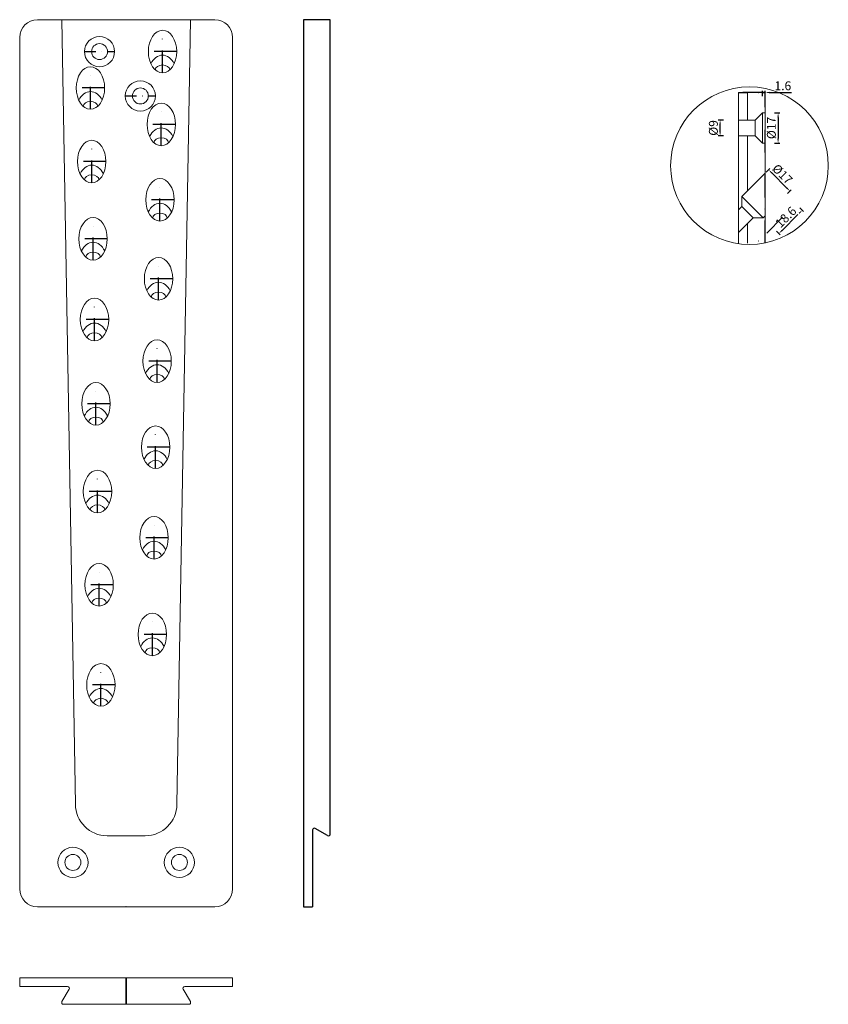
# Model space of a CAD drawing. Units: millimetres. Extents: x -4726 to -4171, y -6844 to -5509.
# Drawn here: x -4726 to -4270, y -6844 to -6289 of the extents above; entities that cross this region are included whole.
import ezdxf

# ---------------------------------------------------------------- set-up
doc = ezdxf.new("R2010")
doc.units = ezdxf.units.MM
doc.linetypes.add('STRICHPUNKT', pattern=[25.4, 12.7, -6.35, 0, -6.35])
for name, color, linetype, lineweight in [('.20', 7, 'Continuous', 20), ('.30', 7, 'Continuous', 30), ('Bemassung', 255, 'STRICHPUNKT', 25), ('Mittellinie', 4, 'STRICHPUNKT', 30)]:
    doc.layers.add(name, color=color, linetype=linetype, lineweight=lineweight)
doc.styles.get("Standard").update_dxf_attribs({"font": 'arial.ttf'})
doc.dimstyles.new('Andy', dxfattribs={"dimtxt": 5, "dimasz": 2.5, "dimexe": 1, "dimexo": 1, "dimgap": 0.6, "dimtad": 1, "dimdec": 4, "dimzin": 9, "dimdsep": 46, "dimtxsty": 'Standard', "dimcen": 0, "dimclrd": 256, "dimclre": 256, "dimclrt": 256, "dimadec": 4, "dimazin": 2, "dimtp": 0.1, "dimtm": 0.1, "dimtfac": 0.71, "dimtdec": 4, "dimtmove": 0, "dimatfit": 3, "dimfxl": 1, "dimtzin": 0, "dimarcsym": 0})

# ---------------------------------------------------------------- blocks, each defined once
blk = doc.blocks.new('*D10')
at = {"layer": 'Bemassung', "lineweight": -2}
for p, q in [((-4296.26, -6408.06), (-4286.64, -6398.44)), ((-4286.29, -6395.26), (-4284.17, -6397.38)), ((-4299.44, -6408.41), (-4297.32, -6410.53))]:
    blk.add_line(p, q, dxfattribs=at)
at = {"layer": 'Bemassung'}
for points in [[(-4286.94, -6398.15), (-4286.35, -6398.73), (-4284.88, -6396.67)], [(-4296.55, -6407.76), (-4295.97, -6408.35), (-4298.03, -6409.82)]]:
    blk.add_solid(points, dxfattribs=at)
at = {"layer": 'Defpoints', "color": 0}
for p in [(-4305.73, -6375.82), (-4318.88, -6388.97), (-4284.88, -6396.67)]:
    blk.add_point(p, dxfattribs=at)
at = {"layer": 'Bemassung', "insert": (-4293.68, -6401.02), "char_height": 5, "attachment_point": 5, "rotation": 45}
blk.add_mtext('18.6', dxfattribs=at)
blk = doc.blocks.new('*D11')
at = {"layer": 'Bemassung', "lineweight": -2}
for p, q in [((-4309.83, -6330.34), (-4312.33, -6330.34)), ((-4307.33, -6332.34), (-4307.33, -6329.34)), ((-4307.33, -6330.34), (-4305.73, -6330.34)), ((-4305.73, -6332.34), (-4305.73, -6329.34)), ((-4303.23, -6330.34), (-4290.9, -6330.34))]:
    blk.add_line(p, q, dxfattribs=at)
at = {"layer": 'Bemassung'}
for points in [[(-4309.83, -6329.93), (-4309.83, -6330.76), (-4307.33, -6330.34)], [(-4303.23, -6329.93), (-4303.23, -6330.76), (-4305.73, -6330.34)]]:
    blk.add_solid(points, dxfattribs=at)
at = {"layer": 'Defpoints', "color": 0}
for p in [(-4305.73, -6330.34), (-4307.33, -6341.84), (-4305.73, -6341.84)]:
    blk.add_point(p, dxfattribs=at)
at = {"layer": 'Bemassung', "insert": (-4295.81, -6327.19), "char_height": 5, "attachment_point": 5}
blk.add_mtext('1.6', dxfattribs=at)

msp = doc.modelspace()

# ---------------------------------------------------------------- linework, layer by layer
at = {"layer": '.20'}
for p, q in [((-4665.9691, -6289.28431), (-4715.8691, -6289.28431)), ((-4697.3691, -6289.28431), (-4665.9691, -6289.28431)), ((-4665.8691, -6289.38431), (-4665.9691, -6289.28431)), ((-4665.8691, -6289.38431), (-4665.7691, -6289.28431)), ((-4615.8691, -6289.28431), (-4665.7691, -6289.28431)), ((-4665.7691, -6289.28431), (-4634.3691, -6289.28431)), ((-4725.8691, -6299.28431), (-4725.8691, -6779.28431)), ((-4605.8691, -6779.28431), (-4605.8691, -6299.28431)), ((-4320.72649, -6330.34192), (-4320.72649, -6415.57384)), ((-4315.72649, -6345.84192), (-4315.72649, -6330.34192)), ((-4305.72649, -6330.34192), (-4305.72649, -6375.8211)), ((-4307.32649, -6341.84192), (-4311.32649, -6345.84192)), ((-4305.72649, -6341.84192), (-4307.32649, -6341.84192)), ((-4307.32649, -6341.84192), (-4307.32649, -6358.84192)), ((-4305.72649, -6341.84192), (-4305.72649, -6358.84192)), ((-4320.72649, -6345.84192), (-4311.32649, -6345.84192)), ((-4311.32649, -6354.84192), (-4311.32649, -6345.84192)), ((-4320.72649, -6354.84192), (-4311.32649, -6354.84192)), ((-4315.72649, -6385.8211), (-4315.72649, -6354.84192)), ((-4307.32649, -6358.84192), (-4311.32649, -6354.84192)), ((-4305.72649, -6358.84192), (-4307.32649, -6358.84192)), ((-4305.72649, -6375.8211), (-4318.87867, -6388.97329)), ((-4305.72649, -6375.8211), (-4305.72649, -6399.86273)), ((-4305.72649, -6387.84192), (-4305.72649, -6410.34192)), ((-4318.87867, -6388.97329), (-4306.85786, -6400.9941)), ((-4318.87867, -6388.97329), (-4318.87867, -6394.63014)), ((-4318.87867, -6394.63014), (-4320.72649, -6396.47796)), ((-4312.51471, -6400.9941), (-4318.87867, -6394.63014)), ((-4312.51471, -6400.9941), (-4320.72649, -6409.20588)), ((-4315.72649, -6415.24019), (-4315.72649, -6404.20588)), ((-4306.85786, -6400.9941), (-4312.51471, -6400.9941)), ((-4306.85786, -6400.9941), (-4305.72649, -6399.86273)), ((-4305.72649, -6399.86273), (-4305.72649, -6415.09772)), ((-4305.72649, -6399.86273), (-4305.72649, -6415.09772)), ((-4715.8691, -6789.28431), (-4665.9691, -6789.28431)), ((-4665.8691, -6789.18431), (-4665.9691, -6789.28431)), ((-4665.8691, -6789.18431), (-4665.7691, -6789.28431)), ((-4665.7691, -6789.28431), (-4615.8691, -6789.28431)), ((-4725.8691, -6829.28431), (-4605.8691, -6829.28431)), ((-4725.8691, -6834.28431), (-4725.8691, -6829.28431)), ((-4665.9691, -6829.28431), (-4665.9691, -6844.28431)), ((-4665.8691, -6829.28431), (-4665.8691, -6844.28431)), ((-4665.7691, -6829.28431), (-4665.7691, -6844.28431)), ((-4605.8691, -6829.28431), (-4605.8691, -6834.28431)), ((-4698.8691, -6834.28431), (-4725.8691, -6834.28431)), ((-4725.8691, -6834.28431), (-4698.8691, -6834.28431)), ((-4702.04452, -6842.78431), (-4698.00307, -6835.78431)), ((-4629.69367, -6842.78431), (-4633.73512, -6835.78431)), ((-4605.8691, -6834.28431), (-4632.8691, -6834.28431)), ((-4605.8691, -6834.28431), (-4632.8691, -6834.28431)), ((-4701.1785, -6844.28431), (-4665.8691, -6844.28431)), ((-4630.5597, -6844.28431), (-4665.8691, -6844.28431))]:
    msp.add_line(p, q, dxfattribs=at)
msp.add_lwpolyline([(-4629.55904, -6289.28431), (-4637.27821, -6731.51512, -0.413552458), (-4655.08756, -6749.28431), (-4676.65063, -6749.28431, -0.413552458), (-4694.45999, -6731.51512), (-4702.17915, -6289.28431)], format="xyb", dxfattribs=at)
for centre, radius in [((-4680.8691, -6307.28431), 8.5), ((-4680.8691, -6307.28431), 4.5), ((-4657.8691, -6332.28431), 8.5), ((-4657.8691, -6332.28431), 4.5), ((-4314.61545, -6371.57674), 44.41947), ((-4695.8691, -6764.28431), 8.5), ((-4695.8691, -6764.28431), 4.5), ((-4635.8691, -6764.28431), 8.5), ((-4635.8691, -6764.28431), 4.5)]:
    msp.add_circle(centre, radius, dxfattribs=at)
for centre, radius, start, end in [((-4715.8691, -6299.28431), 10, 90, 180), ((-4615.8691, -6299.28431), 10, 0, 90), ((-4715.8691, -6779.28431), 10, 180, 270), ((-4615.8691, -6779.28431), 10, 270, 0), ((-4698.8691, -6835.28431), 1, 330, 90), ((-4632.8691, -6835.28431), 1, 90, 210), ((-4701.1785, -6843.28431), 1, 150, 270), ((-4630.5597, -6843.28431), 1, 270, 30)]:
    msp.add_arc(centre, radius, start, end, dxfattribs=at)
for centre in [(-4645.3691, -6307.28431), (-4686.0091, -6327.78431), (-4646.0891, -6348.28431), (-4685.2791, -6369.28431), (-4646.8291, -6390.78431), (-4684.5191, -6412.78431), (-4647.6091, -6435.28431), (-4683.7291, -6458.28431), (-4648.41914, -6481.78431), (-4682.8991, -6505.78431), (-4649.2691, -6530.28431), (-4682.0391, -6555.28431), (-4650.1591, -6581.28431), (-4681.1191, -6607.78431), (-4651.1091, -6635.78431), (-4680.1291, -6664.28431)]:
    msp.add_ellipse(centre, major_axis=(0, -12.02082), ratio=0.665512265, dxfattribs=at)
for centre, major_axis, start_param, end_param in [((-4645.3691, -6320.59155), (0, -11.31371), 2.177668439, 4.105516868), ((-4645.3691, -6317.69241), (-4.1, 0), 3.170948011, 6.25382995), ((-4686.0091, -6341.09155), (0, -11.31371), 2.177668439, 4.105516868), ((-4686.0091, -6338.19241), (-4.1, 0), 3.170948011, 6.25382995), ((-4646.0891, -6361.59155), (0, -11.31371), 2.177668439, 4.105516868), ((-4646.0891, -6358.69241), (-4.1, 0), 3.170948011, 6.25382995), ((-4685.2791, -6382.59155), (0, -11.31371), 2.177668439, 4.105516868), ((-4685.2791, -6379.69241), (-4.1, 0), 3.170948011, 6.25382995), ((-4646.8291, -6404.09155), (0, -11.31371), 2.177668439, 4.105516868), ((-4646.8291, -6401.19241), (-4.1, 0), 3.170948011, 6.25382995), ((-4684.5191, -6426.09155), (0, -11.31371), 2.177668439, 4.105516868), ((-4684.5191, -6423.19241), (-4.1, 0), 3.170948011, 6.25382995), ((-4647.6091, -6448.59155), (0, -11.31371), 2.177668439, 4.105516868), ((-4647.6091, -6445.69241), (-4.1, 0), 3.170948011, 6.25382995), ((-4683.7291, -6471.59155), (0, -11.31371), 2.177668439, 4.105516868), ((-4683.7291, -6468.69241), (-4.1, 0), 3.170948011, 6.25382995), ((-4648.41914, -6495.09155), (0, -11.31371), 2.177668439, 4.105516868), ((-4648.41914, -6492.19241), (-4.1, 0), 3.170948011, 6.25382995), ((-4682.8991, -6519.09155), (0, -11.31371), 2.177668439, 4.105516868), ((-4682.8991, -6516.19241), (-4.1, 0), 3.170948011, 6.25382995), ((-4649.2691, -6543.59155), (0, -11.31371), 2.177668439, 4.105516868), ((-4649.2691, -6540.69241), (-4.1, 0), 3.170948011, 6.25382995), ((-4682.0391, -6568.59155), (0, -11.31371), 2.177668439, 4.105516868), ((-4682.0391, -6565.69241), (-4.1, 0), 3.170948011, 6.25382995), ((-4650.1591, -6594.59155), (0, -11.31371), 2.177668439, 4.105516868), ((-4650.1591, -6591.69241), (-4.1, 0), 3.170948011, 6.25382995), ((-4681.1191, -6621.09155), (0, -11.31371), 2.177668439, 4.105516868), ((-4681.1191, -6618.19241), (-4.1, 0), 3.170948011, 6.25382995), ((-4651.1091, -6649.09155), (0, -11.31371), 2.177668439, 4.105516868), ((-4651.1091, -6646.19241), (-4.1, 0), 3.170948011, 6.25382995), ((-4680.1291, -6677.59155), (0, -11.31371), 2.177668439, 4.105516868), ((-4680.1291, -6674.69241), (-4.1, 0), 3.170948011, 6.25382995)]:
    msp.add_ellipse(centre, major_axis=major_axis, ratio=0.707106781, start_param=start_param, end_param=end_param, dxfattribs=at)
at = {"layer": '.30'}
for p, q in [((-4565.8691, -6289.28431), (-4565.8691, -6789.28431)), ((-4550.8691, -6289.28431), (-4565.8691, -6289.28431)), ((-4550.8691, -6748.28431), (-4550.8691, -6289.28431)), ((-4560.8691, -6745.97491), (-4560.8691, -6789.28431)), ((-4552.3691, -6749.15034), (-4559.3691, -6745.10889)), ((-4565.8691, -6789.28431), (-4560.8691, -6789.28431))]:
    msp.add_line(p, q, dxfattribs=at)
for centre, start, end in [((-4559.8691, -6745.97491), 60, 180), ((-4551.8691, -6748.28431), 240, 0)]:
    msp.add_arc(centre, 1, start, end, dxfattribs=at)
at = {"layer": 'Bemassung'}
for p, q in [((-4305.72649, -6330.34192), (-4320.72649, -6330.34192)), ((-4320.72649, -6330.34192), (-4315.72649, -6330.34192)), ((-4305.72649, -6415.09772), (-4305.72649, -6330.34192)), ((-4300.48967, -6341.84192), (-4297.48967, -6341.84192)), ((-4329.17001, -6345.84192), (-4332.17001, -6345.84192)), ((-4331.17001, -6352.34192), (-4331.17001, -6348.34192)), ((-4298.48967, -6344.34192), (-4298.48967, -6356.34192)), ((-4329.17001, -6354.84192), (-4332.17001, -6354.84192)), ((-4300.48967, -6358.84192), (-4297.48967, -6358.84192)), ((-4305.22877, -6375.32339), (-4303.10745, -6373.20207)), ((-4293.56151, -6384.16222), (-4302.04679, -6375.67694)), ((-4293.20796, -6387.3442), (-4291.08664, -6385.22288))]:
    msp.add_line(p, q, dxfattribs=at)
for points in [[(-4298.90634, -6344.34192), (-4298.073, -6344.34192), (-4298.48967, -6341.84192)], [(-4331.58668, -6348.34192), (-4330.75334, -6348.34192), (-4331.17001, -6345.84192)], [(-4331.58668, -6352.34192), (-4330.75334, -6352.34192), (-4331.17001, -6354.84192)], [(-4298.90634, -6356.34192), (-4298.073, -6356.34192), (-4298.48967, -6358.84192)], [(-4301.75216, -6375.38231), (-4302.34142, -6375.97157), (-4303.81456, -6373.90917)], [(-4293.26688, -6383.86759), (-4293.85614, -6384.45685), (-4291.79374, -6385.92999)]]:
    msp.add_solid(points, dxfattribs=at)
at = {"layer": 'Mittellinie'}
for p, q in [((-4645.3691, -6319.30513), (-4645.3691, -6295.2635)), ((-4637.3691, -6307.28431), (-4653.3691, -6307.28431)), ((-4686.0091, -6339.80513), (-4686.0091, -6315.7635)), ((-4678.0091, -6327.78431), (-4694.0091, -6327.78431)), ((-4646.0891, -6360.30513), (-4646.0891, -6336.2635)), ((-4638.08889, -6348.28431), (-4654.08889, -6348.28431)), ((-4685.2791, -6381.30513), (-4685.2791, -6357.2635)), ((-4677.2791, -6369.28431), (-4693.2791, -6369.28431)), ((-4646.8291, -6402.80513), (-4646.8291, -6378.7635)), ((-4638.8291, -6390.78431), (-4654.8291, -6390.78431)), ((-4684.5191, -6424.80513), (-4684.5191, -6400.7635)), ((-4295.94757, -6400.563), (-4311.25336, -6415.86879)), ((-4676.5191, -6412.78431), (-4692.5191, -6412.78431)), ((-4647.6091, -6447.30513), (-4647.6091, -6423.2635)), ((-4639.6091, -6435.28431), (-4655.6091, -6435.28431)), ((-4683.7291, -6470.30513), (-4683.7291, -6446.2635)), ((-4675.7291, -6458.28431), (-4691.7291, -6458.28431)), ((-4648.41914, -6493.80513), (-4648.41914, -6469.7635)), ((-4640.41914, -6481.78431), (-4656.41914, -6481.78431)), ((-4682.8991, -6517.80513), (-4682.8991, -6493.7635)), ((-4674.8991, -6505.78431), (-4690.8991, -6505.78431)), ((-4649.2691, -6542.30513), (-4649.2691, -6518.2635)), ((-4641.2691, -6530.28431), (-4657.2691, -6530.28431)), ((-4682.0391, -6567.30513), (-4682.0391, -6543.2635)), ((-4674.0391, -6555.28431), (-4690.0391, -6555.28431)), ((-4650.1591, -6593.30513), (-4650.1591, -6569.2635)), ((-4642.1591, -6581.28431), (-4658.1591, -6581.28431)), ((-4681.1191, -6619.80513), (-4681.1191, -6595.7635)), ((-4673.1191, -6607.78431), (-4689.1191, -6607.78431)), ((-4651.1091, -6647.80513), (-4651.1091, -6623.7635)), ((-4643.1091, -6635.78431), (-4659.1091, -6635.78431)), ((-4680.1291, -6676.30513), (-4680.1291, -6652.2635)), ((-4672.1291, -6664.28431), (-4688.1291, -6664.28431)), ((-4665.8691, -6829.28431), (-4665.8691, -6844.28431))]:
    msp.add_line(p, q, dxfattribs=at)
at = {"layer": 'Mittellinie', "ltscale": 0.5}
for p, q in [((-4689.3691, -6307.28431), (-4672.3691, -6307.28431)), ((-4666.3691, -6332.28431), (-4649.3691, -6332.28431))]:
    msp.add_line(p, q, dxfattribs=at)

# ---------------------------------------------------------------- texts
at = {"layer": 'Bemassung', "char_height": 5, "attachment_point": 5}
for s, insert, rotation in [('%%C9', (-4334.32288, -6350.29811), 90), ('%%C17', (-4301.64254, -6350.29811), 90), ('%%C17', (-4296.47883, -6376.78608), 315)]:
    msp.add_mtext(s, dxfattribs=dict(at, insert=insert, rotation=rotation))

# ---------------------------------------------------------------- dimensions: what is measured, and where the dimension line sits
at = {"layer": 'Bemassung'}
dim = msp.add_linear_dim(base=(-4305.72649, -6330.34192), p1=(-4307.32649, -6341.84192), p2=(-4305.72649, -6341.84192), dimstyle='Andy', override={"dimpost": '<>'}, dxfattribs=at)
dim.commit()
dim.dimension.update_dxf_attribs({"geometry": '*D11', "text_midpoint": (-4295.81203, -6327.18905)})
dim = msp.add_aligned_dim(p1=(-4318.87867, -6388.97329), p2=(-4305.72649, -6375.8211), distance=-29.48769, dimstyle='Andy', override={"dimpost": '<>'}, dxfattribs=at)
dim.commit()
dim.dimension.update_dxf_attribs({"geometry": '*D10', "text_midpoint": (-4293.68105, -6401.01873)})

doc.saveas('drawing.dxf')
